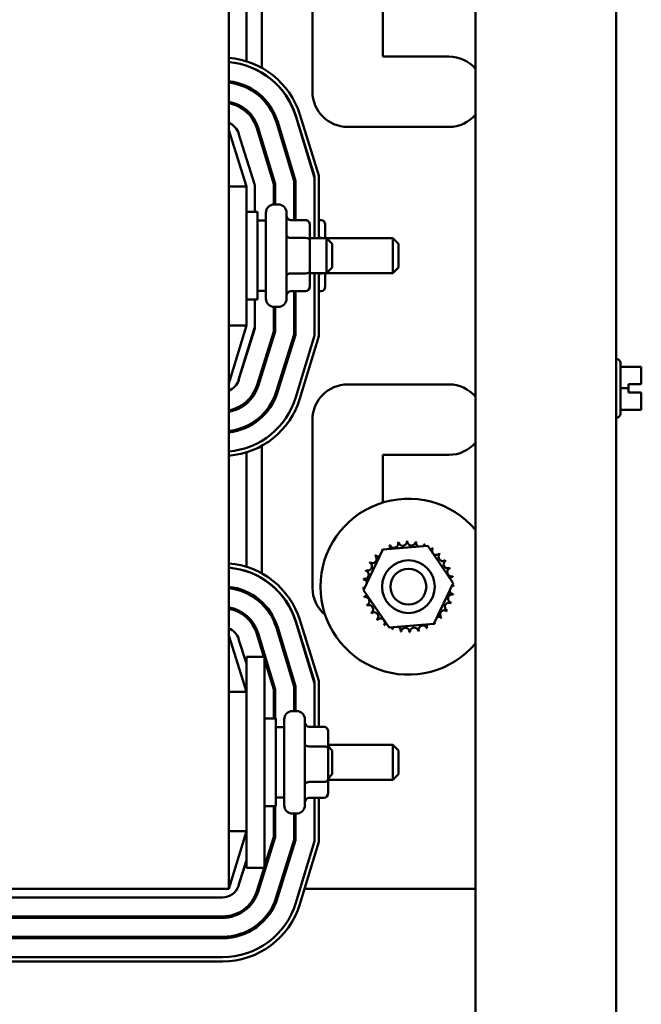
# Model space of a CAD drawing. Units: inches. Extents: x 2 to 86, y 1 to 67.
# Drawn here: x 65.3 to 67.8, y 27.6 to 31.6 of the extents above; entities that cross this region are included whole.
import ezdxf

# ---------------------------------------------------------------- set-up
doc = ezdxf.new("R2010")
doc.units = ezdxf.units.IN
doc.header["$LTSCALE"] = 4
doc.header["$MEASUREMENT"] = 0
doc.layers.add('Visible (ANSI)', color=7, linetype='Continuous', lineweight=50)

msp = doc.modelspace()

# ---------------------------------------------------------------- linework, layer by layer
at = {"layer": 'Visible (ANSI)'}
for p, q in [((67.148, 48.5331), (67.148, 19.5906)), ((67.7194, 48.5331), (67.7194, 19.5906)), ((66.1457, 28.0287), (66.1457, 33.1716)), ((66.4857, 31.2659), (66.4857, 31.9487)), ((66.28, 31.8902), (66.28, 31.3629)), ((66.2171, 31.8633), (66.2171, 31.3896)), ((66.7714, 31.6116), (66.7714, 31.4087)), ((66.7714, 31.4087), (67.04, 31.4087)), ((66.2171, 31.3716), (66.2171, 31.3716)), ((66.28, 31.3431), (66.28, 31.3429)), ((66.2171, 31.2889), (66.2171, 31.2826)), ((66.28, 31.247), (66.28, 31.2391)), ((66.2171, 31.192), (66.2171, 31.1845)), ((66.4178, 31.1685), (66.4943, 30.9236)), ((66.4183, 31.166), (66.4943, 30.9156)), ((66.5114, 30.9262), (66.4341, 31.1736)), ((66.2171, 30.8813), (66.1457, 31.1099)), ((66.2597, 31.1179), (66.3286, 30.891)), ((66.3343, 30.8919), (66.2652, 31.1196)), ((66.339, 31.142), (66.4114, 30.9033)), ((66.4171, 30.9042), (66.3445, 31.1436)), ((67.04, 31.123), (66.6286, 31.123)), ((66.1859, 31.096), (66.2514, 30.8865)), ((66.28, 31.0708), (66.28, 31.0511)), ((66.4171, 30.7447), (66.4171, 30.9042)), ((66.4943, 30.9236), (66.4943, 30.6716)), ((66.5114, 30.6716), (66.5114, 30.9262)), ((66.1457, 30.8813), (66.2171, 30.8813)), ((66.2171, 30.3167), (66.2171, 30.8813)), ((66.2514, 30.8865), (66.2514, 30.7787)), ((66.3286, 30.891), (66.3286, 30.8081)), ((66.3343, 30.8082), (66.3343, 30.8919)), ((66.4114, 30.9033), (66.4114, 30.7447)), ((66.3308, 30.8082), (66.3463, 30.8082)), ((66.2171, 30.7787), (66.2628, 30.7787)), ((66.2628, 30.7787), (66.2628, 30.4216)), ((66.2966, 30.4264), (66.2966, 30.7739)), ((66.3806, 30.7739), (66.3806, 30.4264)), ((66.4577, 30.7447), (66.3977, 30.7447)), ((66.5206, 30.7447), (66.5114, 30.7447)), ((66.2966, 30.743), (66.2628, 30.743)), ((66.4748, 30.6626), (66.4748, 30.7249)), ((66.5377, 30.6716), (66.5377, 30.7249)), ((66.4577, 30.6725), (66.3977, 30.6725)), ((66.4748, 30.6716), (66.5434, 30.6716)), ((66.5206, 30.6725), (66.5114, 30.6725)), ((66.5434, 30.6716), (66.812, 30.6716)), ((66.5434, 30.5287), (66.5434, 30.6716)), ((66.5663, 30.6487), (66.5434, 30.6716)), ((66.812, 30.5287), (66.812, 30.6716)), ((66.8348, 30.6487), (66.812, 30.6716)), ((66.4748, 30.5379), (66.4748, 30.6626)), ((66.5663, 30.6487), (66.5663, 30.5516)), ((66.8348, 30.6487), (66.8348, 30.5516)), ((66.5663, 30.5516), (66.5434, 30.5287)), ((66.8348, 30.5516), (66.812, 30.5287)), ((66.4577, 30.528), (66.3977, 30.528)), ((66.4748, 30.4755), (66.4748, 30.5379)), ((66.4748, 30.5287), (66.5434, 30.5287)), ((66.4943, 30.5287), (66.4943, 30.2756)), ((66.5114, 30.273), (66.5114, 30.5287)), ((66.5206, 30.528), (66.5114, 30.528)), ((66.5377, 30.4755), (66.5377, 30.5287)), ((66.5434, 30.5287), (66.812, 30.5287)), ((66.2966, 30.4573), (66.2628, 30.4573)), ((66.4577, 30.4557), (66.3977, 30.4557)), ((66.4114, 30.4557), (66.4114, 30.2802)), ((66.4171, 30.2793), (66.4171, 30.4557)), ((66.5206, 30.4557), (66.5114, 30.4557)), ((66.2171, 30.4216), (66.2628, 30.4216)), ((66.2514, 30.4216), (66.2514, 30.3116)), ((66.3286, 30.3922), (66.3286, 30.2929)), ((66.3308, 30.3922), (66.3463, 30.3922)), ((66.3343, 30.292), (66.3343, 30.3922)), ((66.1457, 30.0813), (66.2171, 30.3167)), ((66.1457, 30.3167), (66.2171, 30.3167)), ((66.2514, 30.3116), (66.1859, 30.0957)), ((66.1859, 30.0951), (66.2514, 30.3046)), ((66.2514, 30.3046), (66.2514, 30.3116)), ((66.3286, 30.2929), (66.2596, 30.0721)), ((66.265, 30.0704), (66.3343, 30.292)), ((66.4114, 30.2802), (66.3387, 30.0474)), ((66.3441, 30.0457), (66.4171, 30.2793)), ((66.4943, 30.2756), (66.4183, 30.0252)), ((66.4347, 30.0202), (66.5114, 30.273)), ((66.2171, 30.1986), (66.2171, 30.1949)), ((67.72, 30.1816), (67.7194, 30.1816)), ((67.7371, 30.1644), (67.7371, 29.9593)), ((67.7371, 30.149), (67.8217, 30.149)), ((67.8217, 30.1212), (67.8217, 30.149)), ((66.28, 30.1374), (66.28, 30.1183)), ((66.6286, 30.0773), (67.04, 30.0773)), ((67.7703, 30.062), (67.7703, 30.0791)), ((67.7703, 30.0791), (67.8217, 30.0791)), ((67.8217, 30.0789), (67.7703, 30.0789)), ((67.8046, 30.0789), (67.8046, 30.0791)), ((67.8046, 30.0791), (67.816, 30.0791)), ((67.816, 30.0789), (67.8046, 30.0789)), ((67.8217, 30.0791), (67.8217, 30.0898)), ((67.8217, 30.0791), (67.8217, 30.0791)), ((67.8217, 30.0789), (67.8217, 30.0791)), ((67.8217, 30.0789), (67.8217, 30.0789)), ((67.7371, 30.062), (67.7703, 30.062)), ((67.7703, 30.0448), (67.7703, 30.062)), ((67.8217, 30.0448), (67.7703, 30.0448)), ((67.8217, 30.0341), (67.8217, 30.0448)), ((66.2171, 30.0065), (66.2171, 29.999)), ((67.8217, 29.9749), (67.8217, 30.0027)), ((66.28, 29.9519), (66.28, 29.944)), ((67.7371, 29.9749), (67.8217, 29.9749)), ((67.7371, 29.9748), (67.8217, 29.9748)), ((67.8217, 29.9748), (67.8217, 29.9749)), ((67.8217, 29.9748), (67.8217, 29.9748)), ((67.8217, 29.9748), (67.8217, 29.9748)), ((66.2171, 29.9084), (66.2171, 29.9022)), ((66.4857, 29.2516), (66.4857, 29.9344)), ((67.72, 29.9422), (67.7194, 29.9422)), ((66.28, 29.8284), (66.28, 29.3103)), ((66.2171, 29.8016), (66.2171, 29.3371)), ((66.7714, 29.7916), (66.7714, 29.5978)), ((67.04, 29.7916), (66.7714, 29.7916)), ((66.6929, 29.2418), (66.7717, 29.407)), ((66.7717, 29.407), (66.9543, 29.4214)), ((66.9543, 29.4214), (67.058, 29.2706)), ((66.2171, 29.3191), (66.2171, 29.319)), ((66.28, 29.2905), (66.28, 29.2904)), ((67.058, 29.2706), (66.9792, 29.1053)), ((66.2171, 29.2363), (66.2171, 29.2301)), ((66.7967, 29.0909), (66.6929, 29.2418)), ((66.28, 29.1944), (66.28, 29.1865)), ((66.2171, 29.1394), (66.2171, 29.1319)), ((66.4178, 29.1159), (66.4943, 28.871)), ((66.4183, 29.1134), (66.4943, 28.863)), ((66.5114, 28.8736), (66.4341, 29.121)), ((66.9792, 29.1053), (66.7967, 29.0909)), ((66.2597, 29.0653), (66.2882, 28.9716)), ((66.3343, 28.8393), (66.2652, 29.067)), ((66.339, 29.0894), (66.4114, 28.8507)), ((66.4171, 28.8516), (66.3445, 29.091)), ((66.2171, 28.8287), (66.1457, 29.0573)), ((66.1859, 29.0435), (66.2171, 28.9437)), ((66.28, 29.0182), (66.28, 28.9985)), ((66.2171, 28.9716), (66.2914, 28.9716)), ((66.2171, 28.1144), (66.2171, 28.9716)), ((66.2914, 28.1144), (66.2914, 28.9716)), ((66.2914, 28.9608), (66.3286, 28.8384)), ((66.4943, 28.871), (66.4943, 28.6872)), ((66.5114, 28.6872), (66.5114, 28.8736)), ((66.1457, 28.8287), (66.2171, 28.8287)), ((66.3286, 28.8384), (66.3286, 28.7216)), ((66.3343, 28.7216), (66.3343, 28.8393)), ((66.4114, 28.8507), (66.4114, 28.751)), ((66.4171, 28.751), (66.4171, 28.8516)), ((66.4051, 28.751), (66.4206, 28.751)), ((66.2914, 28.7216), (66.3371, 28.7216)), ((66.3371, 28.7216), (66.3371, 28.3644)), ((66.3708, 28.3693), (66.3708, 28.7167)), ((66.4548, 28.7167), (66.4548, 28.3693)), ((66.3708, 28.6859), (66.3371, 28.6859)), ((66.532, 28.6872), (66.472, 28.6872)), ((66.5491, 28.5987), (66.5491, 28.6675)), ((66.532, 28.6075), (66.472, 28.6075)), ((66.5491, 28.6144), (66.812, 28.6144)), ((66.5663, 28.5916), (66.5491, 28.6087)), ((66.5491, 28.4742), (66.5491, 28.5987)), ((66.5663, 28.5916), (66.5663, 28.4944)), ((66.812, 28.4716), (66.812, 28.6144)), ((66.8348, 28.5916), (66.812, 28.6144)), ((66.8348, 28.5916), (66.8348, 28.4944)), ((66.5663, 28.4944), (66.5491, 28.4773)), ((66.5491, 28.4185), (66.5491, 28.4742)), ((66.5491, 28.4716), (66.812, 28.4716)), ((66.8348, 28.4944), (66.812, 28.4716)), ((66.532, 28.4633), (66.472, 28.4633)), ((66.3708, 28.4002), (66.3371, 28.4002)), ((66.532, 28.3988), (66.472, 28.3988)), ((66.4943, 28.3988), (66.4943, 28.223)), ((66.5114, 28.2204), (66.5114, 28.3988)), ((66.2914, 28.3644), (66.3371, 28.3644)), ((66.3286, 28.3644), (66.3286, 28.2403)), ((66.3343, 28.2394), (66.3343, 28.3644)), ((66.4051, 28.335), (66.4206, 28.335)), ((66.4114, 28.335), (66.4114, 28.2277)), ((66.4171, 28.2268), (66.4171, 28.335)), ((66.1457, 28.0287), (66.2171, 28.2641)), ((66.1457, 28.2641), (66.2171, 28.2641)), ((66.265, 28.0178), (66.3343, 28.2394)), ((66.3286, 28.2403), (66.2914, 28.1214)), ((66.4114, 28.2277), (66.3387, 27.9948)), ((66.3441, 27.9931), (66.4171, 28.2268)), ((66.4943, 28.223), (66.4183, 27.9726)), ((66.4347, 27.9676), (66.5114, 28.2204)), ((66.2171, 28.146), (66.1859, 28.0431)), ((66.1859, 28.0426), (66.2171, 28.1424)), ((66.2171, 28.1144), (66.2914, 28.1144)), ((66.2892, 28.1144), (66.2596, 28.0196)), ((66.28, 28.0849), (66.28, 28.0657)), ((64.1457, 28.0287), (66.1457, 28.0287)), ((66.2624, 28.0287), (66.2684, 28.0287)), ((66.3493, 28.0287), (66.3552, 28.0287)), ((66.4532, 28.0287), (67.148, 28.0287)), ((66.1203, 27.9944), (64.1711, 27.9944)), ((66.1203, 27.9944), (66.1205, 27.9944)), ((66.1205, 27.9173), (64.1709, 27.9173)), ((64.1709, 27.9116), (66.1205, 27.9116)), ((66.1205, 27.8344), (64.1709, 27.8344)), ((64.1709, 27.8287), (66.1205, 27.8287)), ((66.1203, 27.7516), (64.1711, 27.7516)), ((64.1711, 27.7344), (66.1203, 27.7344))]:
    msp.add_line(p, q, dxfattribs=at)
for radius in [0.1071, 0.0729]:
    msp.add_circle((66.8755, 29.2562), radius, dxfattribs=at)
for centre, radius, start, end in [((66.1205, 31.0756), 0.3286, 17.354, 85.6002), ((66.1203, 31.0756), 0.3114, 16.8805, 85.3171), ((66.1205, 31.0756), 0.3114, 17.354, 85.3575), ((67.04, 31.2659), 0.1429, 40.8872, 90), ((66.1203, 31.0756), 0.2343, 16.8805, 83.7698), ((66.1203, 31.0756), 0.2286, 16.8805, 83.6134), ((66.6286, 31.2659), 0.1429, 180, 270), ((66.1203, 31.0756), 0.1514, 16.8805, 80.334), ((66.1203, 31.0756), 0.1457, 16.8805, 79.9511), ((67.04, 31.2659), 0.1429, 270, 319.1128), ((66.1205, 31.0756), 0.0686, 17.354, 68.4326), ((66.3308, 30.7739), 0.0343, 90, 180), ((66.3463, 30.7739), 0.0343, 0, 90), ((66.4091, 30.7739), 0.0343, 76.5066, 86.1774), ((66.3308, 30.4264), 0.0343, 180, 270), ((66.3463, 30.4264), 0.0343, 270, 0), ((66.4091, 30.4264), 0.0343, 273.8226, 283.4934), ((67.72, 30.1644), 0.0171, 0, 90), ((66.1203, 30.1156), 0.0686, 291.7642, 343.1195), ((66.1205, 30.1156), 0.0686, 291.5674, 342.646), ((66.1205, 30.1156), 0.1457, 279.9615, 342.646), ((66.1205, 30.1156), 0.1514, 279.582, 342.646), ((66.6286, 29.9344), 0.1429, 90, 180), ((67.04, 29.9344), 0.1429, 40.8872, 90), ((66.1205, 30.1156), 0.2286, 276.3314, 342.646), ((66.1205, 30.1156), 0.2343, 276.1763, 342.646), ((66.1203, 30.1156), 0.3114, 274.6829, 343.1195), ((66.1203, 30.1156), 0.3286, 274.4381, 343.1195), ((67.72, 29.9593), 0.0171, 270, 0), ((67.04, 29.9344), 0.1429, 270, 319.1128), ((66.8755, 29.2562), 0.3571, 40.2628, 319.7372), ((66.8755, 29.2562), 0.1847, 113.8826, 114.4295), ((66.8168, 29.4312), 0.0172, 201.2068, 15.8552), ((66.8755, 29.2562), 0.1847, 102.6326, 103.1795), ((66.8521, 29.4393), 0.0172, 189.9568, 4.6052), ((66.8755, 29.2562), 0.1847, 91.3826, 91.9295), ((66.8882, 29.4404), 0.0172, 178.7068, 353.3552), ((66.8755, 29.2562), 0.1847, 80.1326, 80.6795), ((66.9239, 29.4343), 0.0172, 167.4568, 246.682), ((66.9239, 29.4343), 0.0172, 302.3365, 342.1052), ((66.8755, 29.2562), 0.1847, 68.8826, 69.4295), ((66.9578, 29.4215), 0.0172, 156.2068, 183.6682), ((66.8755, 29.2562), 0.1847, 125.1326, 125.6795), ((66.7542, 29.3955), 0.0172, 25.7303, 38.3552), ((66.7837, 29.4164), 0.0172, 212.4568, 221.2502), ((66.7837, 29.4164), 0.0172, 335.3028, 27.1052), ((66.9578, 29.4215), 0.0172, 294.8275, 330.8552), ((66.9884, 29.4022), 0.0172, 144.9568, 319.6052), ((66.8755, 29.2562), 0.1847, 57.6326, 58.1795), ((67.0148, 29.3774), 0.0172, 133.7068, 308.3552), ((66.8755, 29.2562), 0.1847, 46.3826, 46.9295), ((66.1205, 29.023), 0.3286, 17.354, 85.6002), ((66.7102, 29.3385), 0.0172, 246.2068, 60.8552), ((66.8755, 29.2562), 0.1847, 147.6326, 148.1795), ((66.7294, 29.3691), 0.0172, 234.9568, 49.6052), ((66.8755, 29.2562), 0.1847, 136.3826, 136.9295), ((66.7542, 29.3955), 0.0172, 223.7068, 283.2882), ((67.0357, 29.3479), 0.0172, 122.4568, 297.1052), ((66.8755, 29.2562), 0.1847, 35.1326, 35.6795), ((66.1203, 29.023), 0.3114, 16.8805, 85.3171), ((66.1205, 29.023), 0.3114, 17.354, 85.3575), ((66.6973, 29.3046), 0.0172, 257.4568, 72.1052), ((66.8755, 29.2562), 0.1847, 158.8826, 159.4295), ((67.0505, 29.3148), 0.0172, 111.2068, 285.8552), ((66.8755, 29.2562), 0.1847, 23.8826, 24.4295), ((66.8755, 29.2562), 0.1847, 170.1326, 170.6795), ((66.6912, 29.2689), 0.0172, 14.4893, 83.3552), ((67.0586, 29.2796), 0.0172, 99.9568, 143.5482), ((66.8755, 29.2562), 0.1847, 12.6326, 13.1795), ((66.1203, 29.023), 0.2343, 16.8805, 83.7698), ((66.1203, 29.023), 0.2286, 16.8805, 83.6134), ((66.6286, 29.2516), 0.1429, 180, 230.194), ((66.6912, 29.2689), 0.0172, 268.7068, 294.5292), ((66.8755, 29.2562), 0.1847, 181.3826, 181.9295), ((66.6923, 29.2328), 0.0172, 75.562, 94.6052), ((67.0536, 29.2077), 0.0172, 77.4568, 252.1052), ((67.0597, 29.2434), 0.0172, 194.4893, 263.3552), ((67.0597, 29.2434), 0.0172, 88.7068, 114.5292), ((67.0586, 29.2796), 0.0172, 255.562, 274.6052), ((66.8755, 29.2562), 0.1847, 350.1326, 350.6795), ((66.8755, 29.2562), 0.1847, 1.3826, 1.9295), ((66.6923, 29.2328), 0.0172, 279.9568, 323.5482), ((66.8755, 29.2562), 0.1847, 192.6326, 193.1795), ((66.7004, 29.1975), 0.0172, 291.2068, 105.8552), ((67.0408, 29.1739), 0.0172, 66.2068, 240.8552), ((66.8755, 29.2562), 0.1847, 338.8826, 339.4295), ((66.1203, 29.023), 0.1514, 16.8805, 80.334), ((66.1203, 29.023), 0.1457, 16.8805, 79.9511), ((66.8755, 29.2562), 0.1847, 203.8826, 204.4295), ((66.7152, 29.1644), 0.0172, 302.4568, 117.1052), ((66.8755, 29.2562), 0.1847, 215.1326, 215.6795), ((66.7362, 29.1349), 0.0172, 313.7068, 128.3552), ((67.0215, 29.1432), 0.0172, 54.9568, 229.6052), ((66.8755, 29.2562), 0.1847, 327.6326, 328.1795), ((66.8755, 29.2562), 0.1847, 226.3826, 226.9295), ((66.7625, 29.1101), 0.0172, 324.9568, 139.6052), ((66.7932, 29.0909), 0.0172, 114.8275, 150.8552), ((66.9672, 29.0959), 0.0172, 32.4568, 41.2502), ((66.9967, 29.1169), 0.0172, 205.7303, 218.3552), ((66.8755, 29.2562), 0.1847, 305.1326, 305.6795), ((66.9967, 29.1169), 0.0172, 43.7068, 103.2882), ((66.8755, 29.2562), 0.1847, 316.3826, 316.9295), ((66.1205, 29.023), 0.0686, 17.354, 68.4326), ((66.8755, 29.2562), 0.1847, 237.6326, 238.1795), ((66.7932, 29.0909), 0.0172, 336.2068, 3.6682), ((66.8755, 29.2562), 0.1847, 248.8826, 249.4295), ((66.827, 29.078), 0.0172, 122.3365, 162.1052), ((66.827, 29.078), 0.0172, 347.4568, 66.682), ((66.8755, 29.2562), 0.1847, 260.1326, 260.6795), ((66.8627, 29.0719), 0.0172, 358.7068, 173.3552), ((66.8755, 29.2562), 0.1847, 271.3826, 271.9295), ((66.8989, 29.073), 0.0172, 9.9568, 184.6052), ((66.8755, 29.2562), 0.1847, 282.6326, 283.1795), ((66.9341, 29.0811), 0.0172, 21.2068, 195.8552), ((66.9672, 29.0959), 0.0172, 155.3028, 207.1052), ((66.8755, 29.2562), 0.1847, 293.8826, 294.4295), ((66.4051, 28.7167), 0.0343, 90, 180), ((66.4206, 28.7167), 0.0343, 0, 90), ((66.4051, 28.3693), 0.0343, 180, 270), ((66.4206, 28.3693), 0.0343, 270, 0), ((66.1203, 28.063), 0.0686, 270, 343.1195), ((66.1205, 28.063), 0.0686, 270, 342.646), ((66.1205, 28.063), 0.1457, 270, 342.646), ((66.1205, 28.063), 0.1514, 270, 342.646), ((66.1205, 28.063), 0.2286, 270, 342.646), ((66.1205, 28.063), 0.2343, 270, 342.646), ((66.1203, 28.063), 0.3114, 270, 343.1195), ((66.1203, 28.063), 0.3286, 270, 343.1195)]:
    msp.add_arc(centre, radius, start, end, dxfattribs=at)
for centre, major_axis, ratio, start_param, end_param in [((66.3977, 30.7645), (0, -0.0198), 0.866026, 4.712389, 6.283185), ((66.4577, 30.7249), (0, -0.0198), 0.866026, 1.570796, 3.141593), ((66.5206, 30.7249), (0, -0.0198), 0.866026, 1.570796, 3.141593), ((66.3977, 30.6824), (0.0171, 0), 0.578221, 3.141593, 4.712389), ((66.4577, 30.6626), (-0.0171, 0), 0.578221, 3.141593, 4.712389), ((66.5206, 30.6626), (-0.0171, 0), 0.578221, 4.275348, 4.712389), ((66.3977, 30.5181), (0.0171, 0), 0.576479, 1.570796, 3.141593), ((66.4577, 30.5379), (-0.0171, 0), 0.576479, 1.570796, 3.141593), ((66.5206, 30.5379), (-0.0171, 0), 0.576479, 1.570796, 1.953156), ((66.4577, 30.4755), (0, 0.0198), 0.866026, 3.141593, 4.712389), ((66.5206, 30.4755), (0, 0.0198), 0.866026, 3.141593, 4.712389), ((66.3977, 30.4359), (0, -0.0198), 0.866026, 3.141593, 4.712389), ((66.472, 28.707), (0, -0.0198), 0.867637, 4.712389, 6.283185), ((66.532, 28.6675), (0, -0.0198), 0.867637, 1.570796, 3.141593), ((66.472, 28.6163), (0.0171, 0), 0.515365, 3.141593, 4.712389), ((66.532, 28.5987), (-0.0171, 0), 0.515365, 3.141593, 4.712389), ((66.532, 28.4742), (-0.0171, 0), 0.637192, 1.570796, 3.141593), ((66.472, 28.4524), (0.0171, 0), 0.637192, 1.570796, 3.141593), ((66.472, 28.379), (0, -0.0198), 0.867637, 3.141593, 4.712389), ((66.532, 28.4185), (0, 0.0198), 0.867637, 3.141593, 4.712389)]:
    msp.add_ellipse(centre, major_axis=major_axis, ratio=ratio, start_param=start_param, end_param=end_param, dxfattribs=at)
for points, knots in [([(67.8217, 30.1212), (67.8217, 30.1197), (67.8217, 30.1179), (67.8215, 30.113), (67.8214, 30.1089), (67.8214, 30.1055), (67.8214, 30.1021), (67.8215, 30.0979), (67.8217, 30.093), (67.8217, 30.0913), (67.8217, 30.0898)], [0.5840084, 0.5840084, 0.5840084, 0.5840084, 0.6066591, 0.6066591, 0.6595764, 0.6595764, 0.6595764, 0.7124936, 0.7124936, 0.7351443, 0.7351443, 0.7351443, 0.7351443]), ([(67.8214, 30.1054), (67.8214, 30.1088), (67.8215, 30.1129), (67.8217, 30.1178), (67.8217, 30.1196), (67.8217, 30.121)], [0.66003876, 0.66003876, 0.66003876, 0.66003876, 0.71249359, 0.71249359, 0.73514432, 0.73514432, 0.73514432, 0.73514432]), ([(67.8217, 30.0791), (67.8217, 30.0791), (67.8215, 30.0791), (67.821, 30.0791), (67.8205, 30.0791), (67.8195, 30.0791), (67.8188, 30.0791), (67.8175, 30.0791), (67.8167, 30.0791), (67.816, 30.0791)], [0.03795763, 0.03795763, 0.03795763, 0.03795763, 0.04760535, 0.04760535, 0.05716879, 0.05716879, 0.06661446, 0.06661446, 0.07595608, 0.07595608, 0.07595608, 0.07595608]), ([(67.816, 30.0789), (67.8167, 30.0789), (67.8175, 30.0789), (67.8188, 30.0789), (67.8195, 30.0789), (67.8205, 30.0789), (67.821, 30.0789), (67.8215, 30.0789), (67.8217, 30.0789), (67.8217, 30.0789)], [0.07595608, 0.07595608, 0.07595608, 0.07595608, 0.0852977, 0.0852977, 0.09474337, 0.09474337, 0.10430681, 0.10430681, 0.11395453, 0.11395453, 0.11395453, 0.11395453]), ([(67.8217, 30.0341), (67.8217, 30.0327), (67.8217, 30.0309), (67.8215, 30.026), (67.8214, 30.0219), (67.8214, 30.0184), (67.8214, 30.015), (67.8215, 30.0109), (67.8217, 30.006), (67.8217, 30.0042), (67.8217, 30.0027)], [0.5840084, 0.5840084, 0.5840084, 0.5840084, 0.6066591, 0.6066591, 0.6595764, 0.6595764, 0.6595764, 0.7124936, 0.7124936, 0.7351443, 0.7351443, 0.7351443, 0.7351443]), ([(67.8214, 30.0183), (67.8214, 30.0218), (67.8215, 30.0258), (67.8217, 30.0307), (67.8217, 30.0325), (67.8217, 30.0339)], [0.66003876, 0.66003876, 0.66003876, 0.66003876, 0.71249359, 0.71249359, 0.73514432, 0.73514432, 0.73514432, 0.73514432]), ([(67.8217, 29.9748), (67.8217, 29.9748), (67.8217, 29.9748), (67.8215, 29.9748), (67.8214, 29.9748), (67.8214, 29.9748), (67.8214, 29.9748), (67.8215, 29.9748), (67.8217, 29.9748), (67.8217, 29.9748), (67.8217, 29.9748)], [0.5840084, 0.5840084, 0.5840084, 0.5840084, 0.6066591, 0.6066591, 0.6595764, 0.6595764, 0.6595764, 0.7124936, 0.7124936, 0.7351443, 0.7351443, 0.7351443, 0.7351443])]:
    msp.add_open_spline(points, degree=3, knots=knots, dxfattribs=at)

doc.saveas('drawing.dxf')
